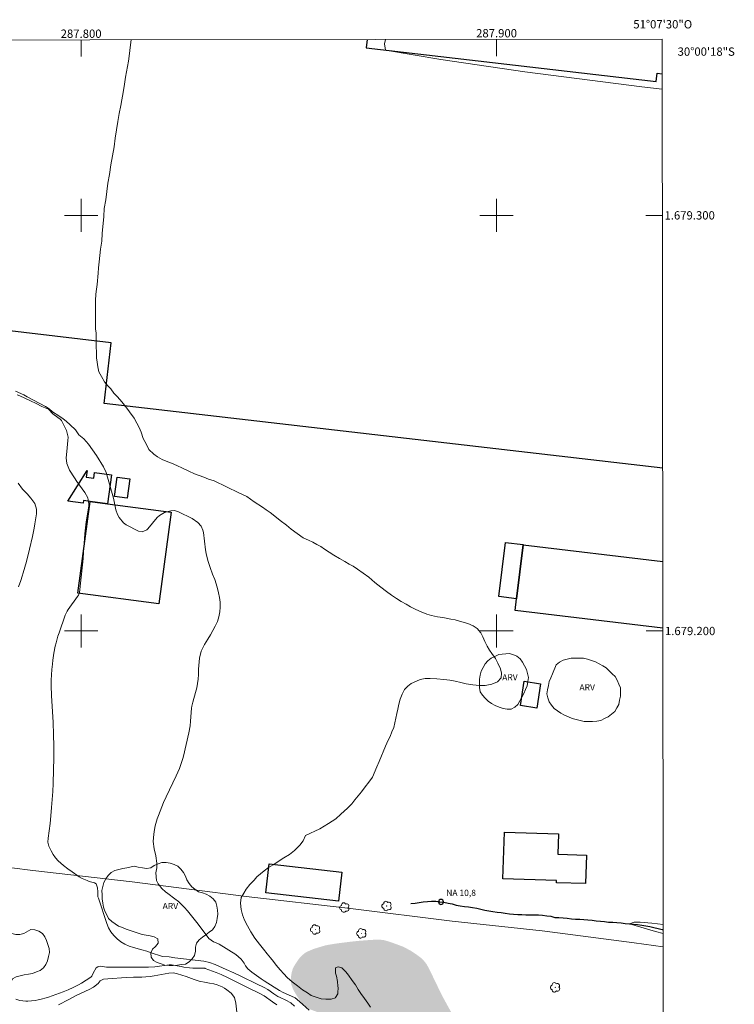
# Model space of a CAD drawing. Units: metres. Extents: x 287441 to 287957, y 1678782 to 1679347.
# Drawn here: x 287785 to 287957, y 1679110 to 1679347 of the extents above; entities that cross this region are included whole.
import ezdxf
from ezdxf.enums import TextEntityAlignment as Align

# ---------------------------------------------------------------- set-up
doc = ezdxf.new("R2010")
doc.units = ezdxf.units.M
doc.header["$MEASUREMENT"] = 0
doc.linetypes.add('DASHED', pattern=[0.75, 0.5, -0.25])
for name, color, linetype, lineweight in [('Alagados_Banhados', 5, 'DASHED', 9), ('Articulacao', 7, 'Continuous', 18), ('Cerca', 8, 'Cerca', 20), ('Edificacoes', 7, 'Continuous', 30), ('Malha_Coordenadas', 7, 'Continuous', 15), ('Pto_Nivel_Agua', 5, 'Continuous', 9), ('Rio_Perene', 5, 'Continuous', 25), ('Topon_Pto_Nivel_Agua', 5, 'Continuous', 9)]:
    doc.layers.add(name, color=color, linetype=linetype, lineweight=lineweight)
for name, color, linetype, lineweight, true_color in [('Arvores_Isoladas', 7, 'Continuous', 18, 0x00ff33), ('Curvas_Intermediarias', 7, 'Continuous', 9, 0x783c14), ('Curvas_Mestras', 7, 'Continuous', 20, 0x783c14), ('Topon_Vegetacao', 7, 'Continuous', 9, 0x00ff33), ('Vegetacao', 7, 'Orla8', 9, 0x00ff33)]:
    doc.layers.add(name, color=color, linetype=linetype, lineweight=lineweight, true_color=true_color)
doc.styles.add('Arial', font='arial.ttf', dxfattribs={"height": 1.5})
doc.styles.get("Standard").update_dxf_attribs({"font": 'arial.ttf'})
doc.linetypes.add('Cerca', pattern='A,10,0,["X",Standard,S=1,R=0,X=0,Y=-0.5],0.1', length=10.1)
doc.linetypes.add('Orla8', pattern='A,6,-0.5,["V",Standard,S=1,R=0,X=-0.5,Y=-1],-0.5,6,-0.5,["V",Standard,S=1,R=0,X=-0.5,Y=-1],-0.5', length=14)

# ---------------------------------------------------------------- blocks, each defined once
blk = doc.blocks.new('CotasNa')
at = {"layer": 'Pto_Nivel_Agua', "lineweight": -3}
blk.add_lwpolyline([(0, 0.6, 1), (0, -0.6, 1)], format="xyb", close=True, dxfattribs=at)
blk = doc.blocks.new('Arvore')
at = {"layer": 'Arvores_Isoladas'}
blk.add_lwpolyline([(-0.72, 0.49, 0.872324), (-0.72, -0.55, 0.862983), (0.28, -0.83, 0.900105), (0.89, 0.03, 0.863155), (0.26, 0.86, 0.882486)], format="xyb", close=True, dxfattribs=at)
blk.add_circle((0, 0), 0.0286, dxfattribs=at)

msp = doc.modelspace()

# ---------------------------------------------------------------- hatches: boundary and pattern name
at = {"layer": 'Alagados_Banhados'}
h = msp.add_hatch(dxfattribs=at)
h.set_pattern_fill('DASH', color=256, scale=10)
h.paths.add_polyline_path([(287862.08, 1679124.89), (287862.75, 1679124.98), (287863.75, 1679125.1), (287864.74, 1679125.23), (287865.73, 1679125.33), (287866.73, 1679125.44), (287867.73, 1679125.52), (287868.72, 1679125.6), (287869.72, 1679125.66), (287870.72, 1679125.72), (287871.72, 1679125.72), (287872.72, 1679125.67), (287873.68, 1679125.4), (287874.63, 1679125.08), (287875.58, 1679124.76), (287876.52, 1679124.41), (287877.45, 1679124.06), (287878.34, 1679123.6), (287879.23, 1679123.14), (287880.06, 1679122.59), (287880.9, 1679122.03), (287881.7, 1679121.43), (287882.43, 1679120.75), (287883.06, 1679119.97), (287883.56, 1679119.11), (287884.01, 1679118.21), (287884.45, 1679117.32), (287884.87, 1679116.41), (287885.32, 1679115.51), (287885.75, 1679114.61), (287886.19, 1679113.71), (287886.64, 1679112.82), (287887.08, 1679111.92), (287887.56, 1679111.04), (287888.04, 1679110.16), (287888.51, 1679109.28), (287889.02, 1679108.42), (287889.53, 1679107.56), (287890.04, 1679106.7), (287890.58, 1679105.86), (287891.11, 1679105.01), (287891.65, 1679104.17), (287892.18, 1679103.32), (287892.75, 1679102.5), (287893.32, 1679101.67), (287894.03, 1679100.97), (287894.85, 1679100.4), (287895.71, 1679099.88), (287896.67, 1679099.62), (287897.66, 1679099.48), (287898.66, 1679099.42), (287899.66, 1679099.46), (287900.65, 1679099.59), (287901.65, 1679099.69), (287902.65, 1679099.73), (287903.64, 1679099.86), (287904.63, 1679099.72), (287905.62, 1679099.55), (287906.61, 1679099.41), (287907.58, 1679099.19), (287908.56, 1679098.97), (287909.5, 1679098.62), (287910.43, 1679098.26), (287911.28, 1679097.73), (287912.13, 1679097.2), (287912.97, 1679096.67), (287913.79, 1679096.09), (287914.6, 1679095.51), (287915.43, 1679094.95), (287916.27, 1679094.39), (287917.11, 1679093.87), (287917.91, 1679093.26), (287918.54, 1679092.48), (287919.04, 1679091.61), (287919.46, 1679090.71), (287919.86, 1679089.79), (287920.19, 1679088.85), (287920.49, 1679087.89), (287920.82, 1679086.95), (287921.22, 1679086.03), (287921.62, 1679085.11), (287922.11, 1679084.24), (287922.63, 1679083.38), (287923.14, 1679082.53), (287923.67, 1679081.68), (287924.19, 1679080.82), (287924.72, 1679079.97), (287925.26, 1679079.13), (287925.81, 1679078.3), (287926.4, 1679077.49), (287926.99, 1679076.68), (287927.6, 1679075.89), (287928.24, 1679075.12), (287928.94, 1679074.41), (287929.76, 1679073.82), (287930.71, 1679073.52), (287931.69, 1679073.33), (287932.69, 1679073.3), (287933.69, 1679073.38), (287934.69, 1679073.46), (287935.69, 1679073.51), (287936.69, 1679073.53), (287937.69, 1679073.55), (287938.68, 1679073.63), (287939.68, 1679073.71), (287940.17, 1679073.75), (287940.2, 1679042.91), (287939.56, 1679042.52), (287938.72, 1679041.98), (287937.89, 1679041.42), (287937.09, 1679040.82), (287936.36, 1679040.14), (287935.7, 1679039.39), (287935.06, 1679038.62), (287934.47, 1679037.81), (287933.91, 1679036.98), (287933.31, 1679036.18), (287932.6, 1679035.47), (287931.87, 1679034.79), (287931.18, 1679034.06), (287930.66, 1679033.21), (287930.14, 1679032.36), (287929.53, 1679031.56), (287928.93, 1679030.76), (287928.03, 1679030.32), (287927.12, 1679029.91), (287926.22, 1679029.47), (287925.33, 1679029.02), (287924.43, 1679028.58), (287923.54, 1679028.13), (287922.64, 1679027.69), (287921.74, 1679027.25), (287920.85, 1679026.8), (287919.99, 1679026.28), (287919.14, 1679025.75), (287918.29, 1679025.22), (287917.51, 1679024.59), (287916.76, 1679023.94), (287916.16, 1679023.14), (287915.71, 1679022.24), (287915.32, 1679021.32), (287914.88, 1679020.42), (287914.47, 1679019.51), (287914.09, 1679018.59), (287913.8, 1679017.63), (287913.66, 1679016.64), (287913.69, 1679015.64), (287913.85, 1679014.65), (287914.14, 1679013.69), (287914.52, 1679012.77), (287914.95, 1679011.87), (287915.45, 1679011), (287915.97, 1679010.14), (287916.49, 1679009.29), (287917.02, 1679008.44), (287917.52, 1679007.57), (287917.94, 1679006.67), (287918.36, 1679005.76), (287918.62, 1679004.79), (287918.88, 1679003.83), (287919.14, 1679002.86), (287919.17, 1679001.86), (287919.2, 1679000.86), (287918.88, 1678999.91), (287918.57, 1678998.96), (287918.09, 1678998.08), (287917.54, 1678997.25), (287916.94, 1678996.45), (287916.3, 1678995.68), (287915.61, 1678994.95), (287914.89, 1678994.26), (287914.17, 1678993.57), (287913.45, 1678992.87), (287912.74, 1678992.17), (287912.09, 1678991.41), (287911.48, 1678990.61), (287910.88, 1678989.82), (287910.36, 1678988.96), (287909.85, 1678988.1), (287909.44, 1678987.19), (287909.03, 1678986.27), (287908.62, 1678985.36), (287908.52, 1678984.36), (287908.36, 1678983.38), (287908.16, 1678982.4), (287908.01, 1678981.41), (287907.87, 1678980.42), (287907.78, 1678979.42), (287907.71, 1678978.42), (287907.7, 1678977.42), (287907.74, 1678976.42), (287907.83, 1678975.43), (287908.03, 1678974.44), (287908.3, 1678973.48), (287908.56, 1678972.52), (287908.9, 1678971.58), (287909.24, 1678970.63), (287909.63, 1678969.71), (287910.03, 1678968.8), (287910.42, 1678967.88), (287910.82, 1678966.96), (287911.21, 1678966.04), (287911.48, 1678965.07), (287911.75, 1678964.11), (287912.02, 1678963.15), (287912.29, 1678962.18), (287912.56, 1678961.22), (287912.83, 1678960.26), (287913.1, 1678959.29), (287913.27, 1678958.31), (287913.44, 1678957.32), (287913.61, 1678956.34), (287913.79, 1678955.35), (287913.96, 1678954.37), (287914.13, 1678953.38), (287914.29, 1678952.39), (287914.46, 1678951.41), (287914.62, 1678950.42), (287914.79, 1678949.43), (287914.95, 1678948.45), (287915.12, 1678947.46), (287915.04, 1678946.46), (287914.96, 1678945.47), (287914.88, 1678944.47), (287914.8, 1678943.47), (287914.74, 1678942.47), (287914.84, 1678941.48), (287914.86, 1678940.48), (287914.82, 1678939.48), (287914.79, 1678938.48), (287914.79, 1678937.48), (287914.8, 1678936.48), (287914.85, 1678935.48), (287914.91, 1678934.48), (287915, 1678933.48), (287915.1, 1678932.49), (287915.19, 1678931.49), (287915.28, 1678930.49), (287915.37, 1678929.5), (287915.46, 1678928.5), (287915.35, 1678927.51), (287915.25, 1678926.51), (287915.15, 1678925.52), (287915.05, 1678924.52), (287914.88, 1678923.53), (287914.71, 1678922.55), (287914.55, 1678921.56), (287914.38, 1678920.58), (287914.16, 1678919.6), (287913.94, 1678918.62), (287913.72, 1678917.65), (287913.56, 1678916.66), (287913.41, 1678915.67), (287913.21, 1678914.69), (287912.83, 1678913.76), (287912.48, 1678912.83), (287912.16, 1678911.88), (287911.85, 1678910.93), (287911.58, 1678909.97), (287911.31, 1678909), (287911.03, 1678908.04), (287910.77, 1678907.07), (287910.52, 1678906.11), (287910.29, 1678905.13), (287910.08, 1678904.15), (287909.9, 1678903.17), (287909.7, 1678902.19), (287909.46, 1678901.22), (287909.22, 1678900.25), (287908.84, 1678899.32), (287908.46, 1678898.4), (287908.01, 1678897.5), (287907.55, 1678896.61), (287907.1, 1678895.72), (287906.59, 1678894.86), (287906.09, 1678894), (287905.58, 1678893.13), (287905.11, 1678892.25), (287904.65, 1678891.36), (287904.18, 1678890.48), (287903.71, 1678889.59), (287903.42, 1678888.64), (287903.12, 1678887.68), (287902.83, 1678886.73), (287902.53, 1678885.77), (287902.24, 1678884.81), (287902.01, 1678883.84), (287901.77, 1678882.87), (287901.54, 1678881.89), (287901.31, 1678880.92), (287901.08, 1678879.95), (287900.88, 1678878.97), (287900.68, 1678877.99), (287900.48, 1678877.01), (287900.25, 1678876.03), (287900.02, 1678875.06), (287899.78, 1678874.09), (287899.55, 1678873.12), (287899.38, 1678872.13), (287899.22, 1678871.14), (287899.05, 1678870.16), (287898.88, 1678869.17), (287898.66, 1678868.2), (287898.43, 1678867.22), (287898.2, 1678866.25), (287897.98, 1678865.27), (287897.75, 1678864.3), (287897.4, 1678863.36), (287897.05, 1678862.42), (287896.7, 1678861.49), (287896.35, 1678860.55), (287896, 1678859.61), (287895.65, 1678858.68), (287895.27, 1678857.75), (287894.89, 1678856.82), (287894.52, 1678855.9), (287894.14, 1678854.97), (287893.76, 1678854.04), (287893.39, 1678853.12), (287893.01, 1678852.19), (287892.63, 1678851.26), (287892.31, 1678850.31), (287891.99, 1678849.37), (287891.67, 1678848.42), (287891.35, 1678847.47), (287891.03, 1678846.52), (287890.72, 1678845.57), (287890.4, 1678844.63), (287890.08, 1678843.68), (287889.85, 1678842.7), (287889.63, 1678841.73), (287889.4, 1678840.75), (287889.18, 1678839.78), (287888.95, 1678838.8), (287888.73, 1678837.83), (287888.5, 1678836.86), (287888.28, 1678835.88), (287888.05, 1678834.91), (287887.82, 1678833.93), (287887.59, 1678832.96), (287887.36, 1678831.99), (287887.13, 1678831.01), (287886.83, 1678830.06), (287886.46, 1678829.13), (287886.08, 1678828.2), (287885.65, 1678827.3), (287885.21, 1678826.4), (287884.73, 1678825.52), (287884.19, 1678824.68), (287883.61, 1678823.87), (287882.97, 1678823.1), (287882.32, 1678822.34), (287881.7, 1678821.55), (287881.09, 1678820.76), (287880.57, 1678819.9), (287880.06, 1678819.04), (287879.66, 1678818.13), (287879.25, 1678817.21), (287878.84, 1678816.3), (287878.6, 1678815.33), (287878.35, 1678814.36), (287878.11, 1678813.39), (287877.86, 1678812.42), (287877.72, 1678811.43), (287877.59, 1678810.44), (287877.45, 1678809.45), (287877.31, 1678808.46), (287877.17, 1678807.47), (287877.08, 1678806.47), (287876.99, 1678805.47), (287876.89, 1678804.48), (287876.8, 1678803.48), (287876.71, 1678802.49), (287876.61, 1678801.49), (287876.52, 1678800.49), (287876.35, 1678799.51), (287876.19, 1678798.52), (287876.02, 1678797.53), (287875.86, 1678796.55), (287875.69, 1678795.56), (287875.52, 1678794.57), (287875.36, 1678793.59), (287875.19, 1678792.6), (287874.94, 1678791.63), (287874.7, 1678790.66), (287874.45, 1678789.69), (287874.2, 1678788.73), (287874.02, 1678788.03), (287825.28, 1678787.98), (287825.25, 1678788.69), (287825.23, 1678789.69), (287825.24, 1678790.69), (287825.3, 1678791.69), (287825.4, 1678792.69), (287825.71, 1678793.64), (287826.26, 1678794.47), (287826.92, 1678795.23), (287827.63, 1678795.92), (287828.32, 1678796.65), (287828.95, 1678797.43), (287829.62, 1678798.17), (287830.43, 1678798.76), (287831.19, 1678799.41), (287831.9, 1678800.12), (287832.6, 1678800.83), (287833.27, 1678801.57), (287833.89, 1678802.36), (287834.47, 1678803.18), (287834.99, 1678804.03), (287835.47, 1678804.91), (287835.91, 1678805.81), (287836.31, 1678806.72), (287836.67, 1678807.66), (287837.01, 1678808.6), (287837.33, 1678809.54), (287837.69, 1678810.48), (287838.07, 1678811.4), (287838.45, 1678812.33), (287838.9, 1678813.22), (287839.4, 1678814.09), (287839.97, 1678814.91), (287840.56, 1678815.72), (287841.15, 1678816.52), (287841.84, 1678817.25), (287842.55, 1678817.96), (287843.3, 1678818.62), (287844.08, 1678819.25), (287844.84, 1678819.89), (287845.55, 1678820.59), (287846.16, 1678821.39), (287846.61, 1678822.29), (287846.99, 1678823.21), (287847.42, 1678824.11), (287847.88, 1678825), (287848.37, 1678825.88), (287848.89, 1678826.73), (287849.41, 1678827.58), (287849.94, 1678828.43), (287850.46, 1678829.29), (287850.99, 1678830.13), (287851.52, 1678830.98), (287852.02, 1678831.85), (287852.62, 1678832.65), (287853.18, 1678833.48), (287853.86, 1678834.21), (287854.57, 1678834.92), (287855.27, 1678835.64), (287855.94, 1678836.37), (287856.59, 1678837.13), (287857.22, 1678837.91), (287857.82, 1678838.71), (287858.44, 1678839.5), (287859.09, 1678840.26), (287859.74, 1678841.02), (287860.47, 1678841.71), (287861.2, 1678842.39), (287861.91, 1678843.09), (287862.61, 1678843.8), (287863.32, 1678844.51), (287864.03, 1678845.22), (287864.73, 1678845.93), (287865.4, 1678846.67), (287866.07, 1678847.41), (287866.74, 1678848.16), (287867.22, 1678849.04), (287867.63, 1678849.95), (287868, 1678850.88), (287868.38, 1678851.8), (287868.76, 1678852.73), (287869.14, 1678853.66), (287869.5, 1678854.59), (287869.86, 1678855.52), (287870.23, 1678856.45), (287870.66, 1678857.35), (287871.09, 1678858.26), (287871.52, 1678859.16), (287871.96, 1678860.06), (287872.4, 1678860.96), (287872.87, 1678861.84), (287873.16, 1678862.8), (287873.45, 1678863.76), (287873.73, 1678864.71), (287873.93, 1678865.69), (287874.13, 1678866.67), (287874.33, 1678867.66), (287874.45, 1678868.65), (287874.57, 1678869.64), (287874.69, 1678870.63), (287874.74, 1678871.63), (287874.79, 1678872.63), (287874.84, 1678873.63), (287874.79, 1678874.63), (287874.74, 1678875.63), (287874.69, 1678876.63), (287874.43, 1678877.6), (287874.17, 1678878.56), (287873.92, 1678879.53), (287873.66, 1678880.5), (287873.08, 1678881.31), (287872.49, 1678882.12), (287871.9, 1678882.93), (287871.51, 1678883.85), (287871.13, 1678884.77), (287870.93, 1678885.75), (287870.74, 1678886.73), (287870.73, 1678887.73), (287870.71, 1678888.74), (287870.69, 1678889.74), (287870.77, 1678890.73), (287870.85, 1678891.73), (287870.92, 1678892.73), (287871, 1678893.73), (287871.08, 1678894.72), (287871.1, 1678895.72), (287871.12, 1678896.72), (287871.15, 1678897.72), (287871.17, 1678898.72), (287871.19, 1678899.72), (287871.22, 1678900.72), (287871.07, 1678901.71), (287870.93, 1678902.7), (287870.78, 1678903.69), (287870.64, 1678904.68), (287870.49, 1678905.67), (287870.35, 1678906.66), (287870.2, 1678907.65), (287870.06, 1678908.64), (287869.91, 1678909.63), (287869.77, 1678910.62), (287869.37, 1678911.54), (287869.06, 1678912.49), (287868.73, 1678913.43), (287868.32, 1678914.35), (287867.9, 1678915.26), (287867.51, 1678916.18), (287867.11, 1678917.1), (287866.72, 1678918.02), (287866.41, 1678918.97), (287866.1, 1678919.92), (287865.79, 1678920.87), (287865.54, 1678921.84), (287865.29, 1678922.81), (287865.05, 1678923.78), (287865.03, 1678924.78), (287865.01, 1678925.78), (287865.05, 1678926.46), (287865.07, 1678926.77), (287865.14, 1678927.77), (287865.21, 1678928.77), (287865.35, 1678929.76), (287865.48, 1678930.75), (287865.62, 1678931.74), (287865.89, 1678932.71), (287866.17, 1678933.67), (287866.6, 1678934.57), (287867.11, 1678935.43), (287867.68, 1678936.25), (287868.3, 1678937.04), (287868.92, 1678937.82), (287869.59, 1678938.56), (287870.26, 1678939.31), (287870.87, 1678940.1), (287871.38, 1678940.96), (287871.75, 1678941.89), (287872.11, 1678942.83), (287872.48, 1678943.76), (287872.64, 1678944.74), (287872.8, 1678945.73), (287872.96, 1678946.72), (287873.12, 1678947.71), (287873.06, 1678948.7), (287873, 1678949.7), (287872.94, 1678950.7), (287872.87, 1678951.7), (287872.73, 1678952.69), (287872.59, 1678953.68), (287872.44, 1678954.67), (287872.3, 1678955.66), (287872.23, 1678956.66), (287872.15, 1678957.66), (287872.08, 1678958.65), (287872.01, 1678959.65), (287871.94, 1678960.65), (287871.87, 1678961.65), (287871.84, 1678962.65), (287871.81, 1678963.65), (287871.82, 1678964.65), (287871.79, 1678965.65), (287871.85, 1678966.65), (287871.93, 1678967.64), (287872.08, 1678968.63), (287872.23, 1678969.62), (287872.5, 1678970.59), (287872.78, 1678971.54), (287873.05, 1678972.51), (287873.32, 1678973.47), (287873.59, 1678974.43), (287873.76, 1678975.42), (287873.94, 1678976.41), (287874.11, 1678977.39), (287874.12, 1678978.39), (287874.13, 1678979.39), (287874.14, 1678980.39), (287874.15, 1678981.39), (287874.05, 1678982.39), (287873.95, 1678983.38), (287873.85, 1678984.38), (287873.81, 1678985.38), (287873.76, 1678986.38), (287873.75, 1678987.38), (287873.73, 1678988.38), (287873.71, 1678989.38), (287873.69, 1678990.38), (287873.67, 1678991.38), (287873.7, 1678992.38), (287873.72, 1678993.38), (287873.75, 1678994.38), (287873.77, 1678995.38), (287873.85, 1678996.38), (287873.93, 1678997.37), (287874.02, 1678998.37), (287874.1, 1678999.37), (287874.17, 1679000.36), (287874.25, 1679001.36), (287874.34, 1679002.36), (287874.42, 1679003.36), (287874.5, 1679004.35), (287874.59, 1679005.35), (287874.63, 1679006.35), (287874.67, 1679007.35), (287874.71, 1679008.35), (287874.75, 1679009.35), (287874.56, 1679010.33), (287874.38, 1679011.31), (287874.19, 1679012.3), (287874.12, 1679013.29), (287874.09, 1679014.29), (287874.06, 1679015.29), (287874.03, 1679016.29), (287873.96, 1679017.29), (287873.88, 1679018.29), (287873.79, 1679019.29), (287873.72, 1679020.28), (287873.65, 1679021.28), (287873.59, 1679022.28), (287873.53, 1679023.28), (287873.49, 1679024.28), (287873.45, 1679025.28), (287873.38, 1679026.28), (287873.31, 1679027.27), (287873.24, 1679028.27), (287873.15, 1679029.27), (287873.07, 1679030.26), (287872.99, 1679031.26), (287872.92, 1679032.26), (287872.71, 1679033.24), (287872.5, 1679034.22), (287872.14, 1679035.15), (287871.78, 1679036.08), (287871.39, 1679037.01), (287871.01, 1679037.93), (287870.62, 1679038.85), (287870.36, 1679039.82), (287870.05, 1679040.77), (287869.8, 1679041.74), (287869.57, 1679042.71), (287869.3, 1679043.68), (287869.07, 1679044.65), (287868.84, 1679045.62), (287868.7, 1679046.61), (287868.55, 1679047.6), (287868.43, 1679048.59), (287868.3, 1679049.59), (287868.08, 1679050.56), (287867.87, 1679051.54), (287867.66, 1679052.52), (287867.45, 1679053.5), (287867.06, 1679054.42), (287866.68, 1679055.34), (287866.29, 1679056.27), (287865.77, 1679057.12), (287865.24, 1679057.97), (287864.72, 1679058.82), (287864.16, 1679059.65), (287863.6, 1679060.48), (287863.04, 1679061.31), (287862.54, 1679062.18), (287862.05, 1679063.05), (287861.55, 1679063.92), (287861.06, 1679064.79), (287860.65, 1679065.7), (287860.25, 1679066.62), (287859.85, 1679067.53), (287859.45, 1679068.45), (287859.05, 1679069.37), (287858.75, 1679070.32), (287858.46, 1679071.28), (287858.17, 1679072.24), (287857.91, 1679073.2), (287857.64, 1679074.17), (287857.37, 1679075.13), (287857.11, 1679076.1), (287856.85, 1679077.06), (287856.7, 1679078.05), (287856.59, 1679079.04), (287856.53, 1679080.04), (287856.51, 1679081.04), (287856.54, 1679082.04), (287856.62, 1679083.04), (287856.74, 1679084.03), (287856.86, 1679085.03), (287856.95, 1679086.02), (287857.03, 1679087.02), (287856.96, 1679088.02), (287857.3, 1679088.96), (287857.6, 1679089.91), (287857.93, 1679090.86), (287858.35, 1679091.77), (287858.72, 1679092.69), (287859.05, 1679093.64), (287859.38, 1679094.58), (287859.59, 1679095.56), (287859.8, 1679096.54), (287860.01, 1679097.52), (287860.07, 1679098.52), (287860.14, 1679099.52), (287860.17, 1679100.51), (287860.21, 1679101.51), (287860.11, 1679102.51), (287860.01, 1679103.51), (287859.65, 1679104.44), (287859.29, 1679105.37), (287859.25, 1679105.47), (287858.09, 1679107.42), (287857.31, 1679108.04), (287856.42, 1679108.5), (287855.47, 1679108.82), (287854.59, 1679109.29), (287853.77, 1679109.87), (287853.08, 1679110.59), (287852.48, 1679111.39), (287851.93, 1679112.23), (287851.41, 1679113.08), (287850.95, 1679113.97), (287850.61, 1679114.91), (287850.45, 1679115.9), (287850.52, 1679116.9), (287850.7, 1679117.88), (287850.98, 1679118.84), (287851.48, 1679119.71), (287852.02, 1679120.55), (287852.61, 1679121.36), (287853.31, 1679122.07), (287854.09, 1679122.69), (287855.01, 1679123.09), (287855.93, 1679123.49), (287856.88, 1679123.78), (287857.84, 1679124.07), (287858.8, 1679124.36), (287859.79, 1679124.54), (287860.77, 1679124.71), (287861.76, 1679124.84), (287861.81, 1679124.85)])

# ---------------------------------------------------------------- linework, layer by layer
at = {"layer": 'Articulacao', "flags": 128}
msp.add_lwpolyline([(287457.47, 1679341.83), (287939.88, 1679342.36), (287940.48, 1678788.1), (287458.1, 1678787.57), (287457.47, 1679341.83)], close=True, dxfattribs=at)
at = {"layer": 'Cerca', "flags": 128}
msp.add_lwpolyline([(287767.88, 1679144.97), (287768.07, 1679144.95), (287788.37, 1679142.37), (287812.27, 1679139.61), (287839.73, 1679136.1), (287864.84, 1679133.25), (287889.3, 1679130.18), (287910.99, 1679127.84), (287933.13, 1679124.94), (287940.11, 1679124.02)], dxfattribs=at)
at = {"layer": 'Curvas_Intermediarias', "flags": 128}
for points, elevation in [([(287869.68, 1679109.52), (287869.05, 1679110.42), (287868.23, 1679111.58), (287867.35, 1679112.8), (287866.72, 1679113.77), (287866.03, 1679114.86), (287865.28, 1679115.89), (287864.33, 1679117.18), (287863.7, 1679118.01), (287862.76, 1679118.98), (287861.88, 1679119.23), (287861.25, 1679118.98), (287861.19, 1679118.78), (287861.25, 1679117.69), (287861.44, 1679116.98), (287861.7, 1679115.63), (287861.82, 1679114.53), (287861.89, 1679114.15), (287861.83, 1679113.05), (287861.76, 1679112.67), (287861.2, 1679111.83), (287861.2, 1679111.76), (287860.2, 1679111.38), (287860.01, 1679111.38), (287858.94, 1679111.38), (287858.88, 1679111.38), (287857.75, 1679111.5), (287855.36, 1679112.34), (287854.48, 1679112.98), (287853.29, 1679113.69), (287852.09, 1679114.65), (287850.77, 1679115.61), (287849.58, 1679116.64), (287848.76, 1679117.48), (287847.88, 1679118.51), (287846.94, 1679119.6), (287846.31, 1679120.5), (287845.55, 1679121.34), (287844.8, 1679122.3), (287843.92, 1679123.46), (287842.91, 1679124.68), (287841.84, 1679126.1), (287840.84, 1679127.58), (287840.02, 1679129.05), (287839.32, 1679130.41), (287838.82, 1679131.69), (287838.5, 1679132.98), (287838.38, 1679134.52), (287838.56, 1679135.88), (287839.19, 1679136.91), (287839.75, 1679137.87), (287840.63, 1679138.97), (287841.63, 1679140.07), (287842.32, 1679140.84), (287844.02, 1679142.26), (287845.08, 1679143.1), (287846.21, 1679143.74), (287848.79, 1679145.42), (287850.17, 1679146.26), (287851.36, 1679147.16), (287852.67, 1679148.45), (287853.43, 1679149.48), (287853.99, 1679150.77), (287857.44, 1679152.38), (287859.57, 1679153.67), (287861.27, 1679154.83), (287862.52, 1679155.93), (287864.15, 1679157.35), (287865.15, 1679158.44), (287865.91, 1679159.35), (287866.66, 1679160.31), (287867.47, 1679161.34), (287868.35, 1679162.5), (287869.29, 1679163.6), (287870.11, 1679164.82), (287871.17, 1679167.34), (287871.73, 1679168.64), (287872.3, 1679169.94), (287872.74, 1679170.91), (287873.3, 1679172.28), (287873.92, 1679173.71), (287874.36, 1679174.62), (287874.8, 1679175.72), (287875.24, 1679176.76), (287875.49, 1679177.93), (287875.74, 1679179.03), (287875.99, 1679180.13), (287876.24, 1679181.23), (287876.49, 1679182.39), (287876.8, 1679183.56), (287877.24, 1679184.79), (287877.8, 1679185.96), (287878.62, 1679186.69), (287879.43, 1679187.35), (287880.69, 1679187.96), (287881.63, 1679188.36), (287882.82, 1679188.58), (287884.02, 1679188.54), (287885.65, 1679188.45), (287887.28, 1679188.29), (287888.73, 1679188.13), (287890.05, 1679187.9), (287891.36, 1679187.61), (287892.68, 1679187.32), (287894.25, 1679187.03), (287895.89, 1679186.87), (287897.27, 1679186.9), (287898.84, 1679187.19), (287900.22, 1679187.8), (287901.1, 1679188.72), (287901.16, 1679189.82), (287900.97, 1679190.91), (287900.34, 1679192.25), (287899.77, 1679193.39), (287898.89, 1679194.6), (287898.33, 1679195.42), (287897.76, 1679196.31), (287897.19, 1679197.46), (287896.69, 1679198.61), (287896.18, 1679199.56), (287895.3, 1679200.64), (287894.36, 1679201.26), (287893.1, 1679201.81), (287891.66, 1679202.23), (287890.02, 1679202.71), (287888.96, 1679202.88), (287887.07, 1679203.23), (287885.75, 1679203.39), (287884.31, 1679203.75), (287883.24, 1679204.05), (287881.86, 1679204.6), (287880.54, 1679205.15), (287879.28, 1679205.83), (287878.21, 1679206.45), (287877.02, 1679207.07), (287875.89, 1679207.82), (287874.69, 1679208.63), (287873.5, 1679209.5), (287872.18, 1679210.57), (287870.73, 1679211.7), (287869.28, 1679212.95), (287867.9, 1679213.95), (287866.52, 1679214.89), (287865.51, 1679215.58), (287864.51, 1679216.07), (287863.44, 1679216.69), (287862.18, 1679217.44), (287860.86, 1679218.24), (287859.73, 1679218.99), (287858.6, 1679219.68), (287857.72, 1679220.3), (287856.77, 1679220.8), (287855.77, 1679221.35), (287854.7, 1679221.85), (287853.44, 1679222.4), (287850.55, 1679224.52), (287849.42, 1679225.43), (287847.91, 1679226.58), (287846.65, 1679227.61), (287845.52, 1679228.52), (287844.51, 1679229.16), (287843.63, 1679229.8), (287841.62, 1679231.09), (287840.74, 1679231.73), (287839.86, 1679232.38), (287837.97, 1679233.28), (287832.06, 1679236.11), (287830.67, 1679236.5), (287829.54, 1679237.01), (287827.28, 1679237.78), (287825.9, 1679238.43), (287824.39, 1679239.2), (287823, 1679239.84), (287821.74, 1679240.36), (287820.49, 1679240.87), (287819.48, 1679241.26), (287818.35, 1679241.9), (287817.47, 1679242.54), (287816.33, 1679243.7), (287815.7, 1679244.86), (287814.95, 1679246.28), (287814.44, 1679247.82), (287813.94, 1679248.98), (287813.43, 1679250.01), (287812.8, 1679251.17), (287811.67, 1679252.72), (287811.04, 1679253.62), (287809.78, 1679255.17), (287808.77, 1679256.33), (287807.89, 1679257.23), (287807.14, 1679258.26), (287806.38, 1679259.03), (287805.63, 1679259.93), (287804.87, 1679261.22), (287804.24, 1679262.38), (287803.99, 1679263.54), (287803.86, 1679264.7), (287803.73, 1679265.73), (287803.73, 1679267.15), (287803.6, 1679268.31), (287803.6, 1679269.34), (287803.6, 1679270.37), (287803.6, 1679271.66), (287803.47, 1679272.69), (287803.47, 1679273.72), (287803.47, 1679274.88), (287803.47, 1679275.91), (287803.46, 1679277.2), (287803.46, 1679278.36), (287803.46, 1679279.52), (287803.58, 1679281.06), (287803.71, 1679282.22), (287803.83, 1679283.38), (287804.08, 1679286.09), (287804.2, 1679287.38), (287804.33, 1679288.8), (287804.7, 1679291.89), (287804.95, 1679293.82), (287805.07, 1679295.63), (287805.44, 1679299.75), (287805.57, 1679301.68), (287805.94, 1679303.75), (287806.44, 1679307.74), (287806.81, 1679309.8), (287807.18, 1679312.12), (287807.93, 1679316.5), (287808.18, 1679318.57), (287808.8, 1679322.56), (287809.18, 1679324.49), (287809.55, 1679326.43), (287810.17, 1679330.04), (287810.42, 1679331.58), (287810.67, 1679333.26), (287811.17, 1679335.84), (287811.42, 1679337.12), (287811.54, 1679338.28), (287811.92, 1679340.99), (287812.01, 1679342.22)], 12), ([(287939.89, 1679330.35), (287934.96, 1679330.93), (287906.77, 1679334.56), (287886.61, 1679337.49), (287873.3, 1679339.72), (287872.99, 1679341.27), (287873.24, 1679342.29)], 11), ([(287784.21, 1679257.69), (287786.19, 1679256.78), (287787.04, 1679256.36), (287791.43, 1679254.05), (287792.28, 1679253.43), (287793.08, 1679252.76), (287794.61, 1679251.77), (287795.71, 1679251.02), (287796.41, 1679250.46), (287797.39, 1679249.63), (287798.61, 1679248.36), (287799.25, 1679247.41), (287799.46, 1679247.19), (287800.66, 1679246.21), (287801.78, 1679244.96), (287803.72, 1679242.2), (287805.38, 1679239.52), (287806, 1679238.15), (287807.81, 1679231.96), (287808.36, 1679229.18), (287808.76, 1679228.04), (287809.13, 1679227.29), (287810.19, 1679226.06), (287810.88, 1679225.58), (287813.81, 1679224.01), (287814.7, 1679223.83), (287815.84, 1679224.33), (287816.06, 1679224.55), (287818.33, 1679227.28), (287818.84, 1679227.78), (287820.03, 1679228.51), (287821.57, 1679228.94), (287822.44, 1679228.98), (287823.41, 1679228.71), (287826.71, 1679227.08), (287828.11, 1679226.11), (287828.86, 1679225.25), (287829.31, 1679224.25), (287829.44, 1679223.7), (287829.95, 1679219.49), (287830.08, 1679218.63), (287830.48, 1679216.94), (287831.03, 1679215.29), (287831.65, 1679213.66), (287832.16, 1679212.38), (287832.53, 1679211.33), (287832.86, 1679210.26), (287833.1, 1679209.17), (287833.29, 1679208.07), (287833.43, 1679206.94), (287833.49, 1679205.75), (287833.42, 1679204.57), (287833.17, 1679203.43), (287832.79, 1679202.3), (287832.29, 1679201.19), (287831.74, 1679200.11), (287831.15, 1679199.06), (287830.52, 1679198.02), (287829.68, 1679196.72), (287828.91, 1679195.17), (287828.49, 1679193.48), (287828.4, 1679192.6), (287828.27, 1679190.84), (287828.23, 1679189.53), (287828.17, 1679188.44), (287828.05, 1679187.36), (287827.83, 1679186.29), (287827.56, 1679185.24), (287826.86, 1679182.9), (287826.64, 1679181.93), (287826.59, 1679181.43), (287826.33, 1679178.3), (287826.21, 1679177.18), (287825.93, 1679175.52), (287824.66, 1679169.91), (287824.51, 1679169.3), (287824.12, 1679168.09), (287823.65, 1679166.91), (287822.86, 1679165.17), (287820.44, 1679160.07), (287819.83, 1679158.7), (287818.63, 1679155.64), (287818.33, 1679154.8), (287817.86, 1679153.09), (287817.68, 1679152.22), (287817.48, 1679151.09), (287817.36, 1679149.34), (287817.6, 1679147.61), (287817.99, 1679145.87), (287818.23, 1679144.15), (287818.21, 1679143.03), (287818.02, 1679141.79), (287818.17, 1679140), (287818.53, 1679139.19), (287819.43, 1679138.07), (287820.35, 1679137.21), (287820.84, 1679136.81), (287822.59, 1679135.54), (287823.4, 1679134.89), (287824.18, 1679134.21), (287824.9, 1679133.48), (287825.59, 1679132.7), (287826.89, 1679131.08), (287828.16, 1679129.43), (287830.78, 1679125.99), (287831.84, 1679125.19), (287832.92, 1679124.82), (287833.26, 1679124.65), (287837.26, 1679122.19), (287838.53, 1679121.05), (287839.22, 1679120.05), (287839.6, 1679119.44), (287840.14, 1679118.72), (287841.07, 1679117.89), (287843.37, 1679116.29), (287844.02, 1679115.86), (287846.48, 1679114.34), (287847.73, 1679113.53), (287848.65, 1679113), (287850.61, 1679112.17), (287851.51, 1679111.71), (287852.6, 1679110.89), (287854.88, 1679108.81)], 13), ([(287851.4, 1679109.7), (287850.48, 1679110.53), (287849.25, 1679111.19), (287847.89, 1679111.8), (287847.38, 1679112.07), (287846.42, 1679112.7), (287844.98, 1679113.75), (287844.04, 1679114.25), (287842.2, 1679115.09), (287838.59, 1679116.85), (287836.75, 1679117.72), (287834.9, 1679118.56), (287832.26, 1679119.72), (287830.94, 1679120.24), (287829.53, 1679120.53), (287822.55, 1679121.39), (287821.22, 1679121.57), (287819.62, 1679121.68), (287818.84, 1679121.89), (287817.36, 1679122.43), (287815.8, 1679122.96), (287814.61, 1679123.29), (287812.62, 1679123.81), (287811.54, 1679124.17), (287810.51, 1679124.62), (287809.55, 1679125.22), (287808.64, 1679125.9), (287807.85, 1679126.72), (287807.16, 1679127.6), (287806.62, 1679128.58), (287806.17, 1679129.62), (287804.15, 1679135.7), (287804.06, 1679136.06), (287804, 1679136.42), (287804.02, 1679137.22), (287803.97, 1679138.23), (287803.6, 1679139.16), (287803.22, 1679139.37), (287801.97, 1679139.72), (287801.43, 1679139.93), (287800.24, 1679140.48), (287799.53, 1679140.87), (287797.82, 1679142.04), (287796.79, 1679142.76), (287795.79, 1679143.54), (287794.44, 1679144.71), (287793.8, 1679145.43), (287793.27, 1679146.22), (287792.8, 1679147.07), (287792.26, 1679148.25), (287792.01, 1679149.18), (287792.03, 1679150.15), (287792.53, 1679153.7), (287792.63, 1679154.58), (287792.9, 1679157.53), (287793.05, 1679159.45), (287793.18, 1679161.37), (287793.28, 1679163.29), (287793.38, 1679166.56), (287793.43, 1679169.41), (287793.43, 1679170.84), (287793.42, 1679172.26), (287793.36, 1679175.11), (287793.24, 1679177.96), (287792.97, 1679183.17), (287792.88, 1679184.37), (287792.83, 1679186.92), (287792.83, 1679188.19), (287792.87, 1679189.46), (287792.97, 1679190.73), (287793.1, 1679191.99), (287793.22, 1679193), (287793.46, 1679194.66), (287793.78, 1679196.31), (287793.97, 1679197.13), (287794.42, 1679198.74), (287794.68, 1679199.54), (287796.17, 1679203.78), (287796.62, 1679204.76), (287796.89, 1679205.2), (287799.14, 1679208.31), (287799.35, 1679208.64), (287799.51, 1679208.99), (287799.57, 1679209.25), (287800.31, 1679215.94), (287800.46, 1679217.42), (287800.6, 1679218.9), (287800.89, 1679223.38), (287801.02, 1679224.82), (287801.21, 1679226.27), (287801.44, 1679227.7), (287801.84, 1679230.02), (287801.88, 1679230.3), (287801.89, 1679230.57), (287801.58, 1679232.01), (287800.91, 1679233.31), (287799.6, 1679235.12), (287799, 1679235.97), (287798.43, 1679236.83), (287797.23, 1679238.68), (287796.55, 1679240.31), (287796.41, 1679241.63), (287796.55, 1679243.19), (287796.83, 1679245.83), (287796.86, 1679246.61), (287796.49, 1679248.26), (287795.33, 1679250.51), (287795.24, 1679250.66), (287795.06, 1679250.85), (287794.93, 1679250.96), (287793.54, 1679251.99), (287793.22, 1679252.24), (287792.12, 1679253.39), (287790.55, 1679254), (287789.15, 1679254.73), (287787.82, 1679255.38), (287785.25, 1679256.58), (287784.6, 1679256.84)], 14), ([(287940.11, 1679129.41), (287937.35, 1679129.69), (287934.59, 1679129.91), (287933.09, 1679129.94), (287931.96, 1679129.56), (287938.23, 1679127.69), (287940.11, 1679127.24)], 11), ([(287837.52, 1679107.53), (287837.2, 1679110.48), (287836.9, 1679111.81), (287836.14, 1679112.87), (287835.07, 1679113.68), (287834.52, 1679114.05), (287833.94, 1679114.37), (287832.72, 1679114.86), (287831.96, 1679115.07), (287830.89, 1679115.3), (287830.12, 1679115.43), (287828.44, 1679115.78), (287827.21, 1679116.16), (287825.31, 1679116.86), (287824.26, 1679117.22), (287823.18, 1679117.51), (287822.26, 1679117.72), (287821.08, 1679117.71), (287817.6, 1679117.02), (287816.61, 1679116.86), (287815.6, 1679116.77), (287814.6, 1679116.73), (287812.6, 1679116.72), (287810.82, 1679116.62), (287806.44, 1679116.32), (287805.36, 1679116.22), (287804.61, 1679115.79), (287804.09, 1679115.16), (287802.99, 1679114.29), (287801.91, 1679113.75), (287798.94, 1679112.35), (287797.01, 1679111.36), (287794.54, 1679110.03)], 16)]:
    msp.add_lwpolyline(points, dxfattribs=dict(at, elevation=elevation))
at = {"layer": 'Curvas_Mestras', "elevation": 15, "flags": 128}
for points in [[(287784.9, 1679210.66), (287785.46, 1679212.17), (287785.8, 1679213.18), (287786.07, 1679214.02), (287786.47, 1679215.37), (287786.83, 1679216.73), (287787.55, 1679219.66), (287788.27, 1679222.72), (287788.7, 1679224.77), (287788.87, 1679225.8), (287789.23, 1679228.22), (287789.25, 1679229.3), (287788.83, 1679230.65), (287787.87, 1679231.96), (287787.02, 1679232.97), (287785.91, 1679234.15), (287784.84, 1679235.54)], [(287847.09, 1679110.03), (287846.03, 1679110.74), (287844.07, 1679112.2), (287843.01, 1679112.78), (287842.39, 1679113.1), (287840.81, 1679113.81), (287835.22, 1679116.65), (287833.67, 1679117.39), (287832.48, 1679117.87), (287829.88, 1679118.81), (287829.74, 1679118.84), (287827.99, 1679118.85), (287826.86, 1679118.9), (287826.09, 1679118.98), (287824.75, 1679119.14), (287824.09, 1679119.25), (287821.72, 1679119.66), (287821.43, 1679119.67), (287821.23, 1679119.66), (287817.75, 1679119.19), (287816.25, 1679119.08), (287815.25, 1679119.08), (287812.07, 1679119.15), (287808.94, 1679119.14), (287806.13, 1679119.11), (287804.69, 1679119.32), (287804.2, 1679119.29), (287803.99, 1679119.22), (287803.66, 1679118.92), (287802.89, 1679117.69), (287802.56, 1679116.93), (287802.32, 1679116.68), (287800.08, 1679115.3), (287799.34, 1679114.86), (287798.58, 1679114.45), (287798.06, 1679114.2), (287796.85, 1679113.65), (287795.68, 1679113.17), (287792.11, 1679111.93), (287791.29, 1679111.66), (287790.72, 1679111.5), (287789.68, 1679111.24), (287788.9, 1679111.12), (287787.16, 1679110.95), (287786.7, 1679110.94), (287785.26, 1679111.11), (287784.3, 1679111.44)]]:
    msp.add_lwpolyline(points, dxfattribs=at)
at = {"layer": 'Edificacoes', "flags": 128}
for points in [[(287939.99, 1679239.19), (287805.56, 1679254.77), (287807.25, 1679269.37), (287772.54, 1679273.39), (287780.52, 1679342.19)], [(287868.83, 1679342.29), (287868.6, 1679340.33), (287938.44, 1679332.23), (287938.67, 1679334.21), (287939.88, 1679334.07)], [(287904.82, 1679207.76), (287906.39, 1679220.77), (287940.01, 1679216.72)], [(287940.03, 1679200.67), (287904.48, 1679204.96), (287904.82, 1679207.76)]]:
    msp.add_lwpolyline(points, dxfattribs=at)
for points in [[(287806.38, 1679230.62), (287802.16, 1679231.19), (287800.56, 1679231.4), (287800.48, 1679230.76), (287796.78, 1679231.25), (287801.46, 1679238.61), (287801.25, 1679236.99), (287803.03, 1679236.76), (287803.21, 1679238.12), (287807.3, 1679237.58)], [(287808.04, 1679232.36), (287808.66, 1679237.03), (287811.71, 1679236.63), (287811.09, 1679231.95)], [(287806.38, 1679230.62), (287821.64, 1679228.61), (287818.72, 1679206.55), (287799.24, 1679209.12), (287802.16, 1679231.18), (287802.16, 1679231.19)], [(287906.39, 1679220.77), (287904.82, 1679207.76), (287900.55, 1679208.28), (287902.12, 1679221.31), (287906.39, 1679220.8)], [(287905.75, 1679182.08), (287906.67, 1679187.91), (287910.61, 1679187.28), (287909.69, 1679181.46)], [(287901.53, 1679140.37), (287901.88, 1679151.6), (287914.9, 1679151.19), (287914.75, 1679146.27), (287921.65, 1679146.06), (287921.44, 1679139.21), (287914.4, 1679139.43), (287914.41, 1679139.97)], [(287844.48, 1679136.98), (287845.27, 1679143.97), (287862.75, 1679141.98), (287861.96, 1679135)]]:
    msp.add_lwpolyline(points, close=True, dxfattribs=at)
at = {"layer": 'Malha_Coordenadas', "flags": 128}
for points in [[(287800, 1679342.21), (287800, 1679338.21)], [(287900, 1679342.32), (287900, 1679338.32)], [(287800, 1679304), (287800, 1679296)], [(287900, 1679304), (287900, 1679296)], [(287804, 1679300), (287796, 1679300)], [(287904, 1679300), (287896, 1679300)], [(287939.92, 1679300), (287935.92, 1679300)], [(287800, 1679204), (287800, 1679196)], [(287900, 1679204), (287900, 1679196)], [(287804, 1679200), (287796, 1679200)], [(287904, 1679200), (287896, 1679200)], [(287940.03, 1679200), (287936.03, 1679200)]]:
    msp.add_lwpolyline(points, dxfattribs=at)
at = {"layer": 'Rio_Perene', "ltscale": 0.1, "flags": 128}
msp.add_lwpolyline([(287879.39, 1679134.41), (287880.38, 1679134.52), (287881.38, 1679134.67), (287882.36, 1679134.84), (287883.36, 1679134.94), (287884.35, 1679135), (287885.35, 1679134.96), (287886.35, 1679134.84), (287887.34, 1679134.72), (287888.33, 1679134.55), (287889.3, 1679134.33), (287890.27, 1679134.06), (287891.25, 1679133.86), (287892.24, 1679133.74), (287893.23, 1679133.62), (287894.23, 1679133.5), (287895.21, 1679133.31), (287896.18, 1679133.07), (287897.15, 1679132.85), (287898.13, 1679132.64), (287899.13, 1679132.51), (287900.12, 1679132.39), (287901.11, 1679132.23), (287902.09, 1679132.07), (287903.09, 1679131.95), (287904.08, 1679131.87), (287905.08, 1679131.82), (287906.08, 1679131.77), (287907.08, 1679131.72), (287908.08, 1679131.74), (287909.08, 1679131.72), (287910.08, 1679131.67), (287911.08, 1679131.59), (287912.07, 1679131.5), (287913.07, 1679131.38), (287914.02, 1679131.07), (287915.02, 1679131.06), (287916.02, 1679130.96), (287917.01, 1679130.87), (287918.01, 1679130.77), (287919, 1679130.69), (287920, 1679130.65), (287921, 1679130.58), (287922, 1679130.48), (287922.99, 1679130.39), (287923.99, 1679130.3), (287924.98, 1679130.19), (287925.98, 1679130.07), (287926.97, 1679129.97), (287927.97, 1679129.91), (287928.97, 1679129.83), (287929.97, 1679129.75), (287930.96, 1679129.66), (287931.96, 1679129.56), (287932.95, 1679129.45), (287933.95, 1679129.35), (287934.94, 1679129.23), (287935.93, 1679129.08), (287936.91, 1679128.9), (287937.89, 1679128.68), (287938.86, 1679128.45), (287939.83, 1679128.2), (287940.11, 1679128.11)], dxfattribs=at)
at = {"layer": 'Vegetacao', "flags": 128}
for points in [[(287902.99, 1679194.61), (287903.95, 1679194.32), (287904.88, 1679193.95), (287905.64, 1679193.29), (287906.25, 1679192.5), (287906.73, 1679191.63), (287907.21, 1679190.75), (287907.44, 1679189.77), (287907.66, 1679188.8), (287907.51, 1679187.81), (287907.36, 1679186.82), (287906.98, 1679185.9), (287906.59, 1679184.98), (287906.11, 1679184.1), (287905.63, 1679183.22), (287905.15, 1679182.34), (287904.42, 1679181.66), (287903.54, 1679181.18), (287902.54, 1679181.2), (287901.56, 1679181.39), (287900.61, 1679181.71), (287899.67, 1679182.04), (287898.81, 1679182.56), (287898, 1679183.15), (287897.25, 1679183.81), (287896.61, 1679184.58), (287896.03, 1679185.4), (287895.9, 1679186.39), (287895.86, 1679187.39), (287895.89, 1679188.39), (287896.02, 1679189.38), (287896.29, 1679190.34), (287896.74, 1679191.24), (287897.29, 1679192.07), (287897.92, 1679192.85), (287898.71, 1679193.47), (287899.61, 1679193.89), (287900.52, 1679194.32)], [(287914.35, 1679191.85), (287915.11, 1679192.51), (287916.01, 1679192.95), (287916.97, 1679193.22), (287917.93, 1679193.49), (287918.93, 1679193.49), (287919.93, 1679193.49), (287920.93, 1679193.49), (287921.89, 1679193.2), (287922.84, 1679192.9), (287923.8, 1679192.61), (287924.67, 1679192.11), (287925.54, 1679191.62), (287926.41, 1679191.13), (287927.13, 1679190.43), (287927.84, 1679189.73), (287928.56, 1679189.03), (287928.99, 1679188.13), (287929.42, 1679187.22), (287929.85, 1679186.32), (287929.83, 1679185.32), (287929.81, 1679184.32), (287929.62, 1679183.34), (287929.44, 1679182.35), (287928.94, 1679181.48), (287928.45, 1679180.61), (287927.67, 1679179.99), (287926.88, 1679179.37), (287925.99, 1679178.91), (287925.1, 1679178.46), (287924.11, 1679178.31), (287923.12, 1679178.21), (287922.12, 1679178.19), (287921.12, 1679178.24), (287920.14, 1679178.43), (287919.17, 1679178.7), (287918.21, 1679178.97), (287917.28, 1679179.35), (287916.35, 1679179.72), (287915.47, 1679180.19), (287914.66, 1679180.78), (287913.85, 1679181.36), (287913.21, 1679182.13), (287912.67, 1679182.97), (287912.35, 1679183.92), (287912.11, 1679184.89), (287912.28, 1679185.87), (287912.46, 1679186.86), (287912.64, 1679187.84), (287913.05, 1679188.76), (287913.46, 1679189.67)], [(287787.88, 1679128.14), (287788.88, 1679128.09), (287789.84, 1679127.81), (287790.67, 1679127.25), (287791.25, 1679126.43), (287791.68, 1679125.53), (287792.02, 1679124.59), (287792.27, 1679123.62), (287792.39, 1679122.63), (287792.17, 1679121.65), (287791.94, 1679120.68), (287791.54, 1679119.76), (287790.94, 1679118.96), (287790.16, 1679118.34), (287789.22, 1679117.98), (287788.29, 1679117.63), (287787.31, 1679117.44), (287786.32, 1679117.25), (287785.35, 1679117.01), (287784.38, 1679116.78), (287783.52, 1679116.27), (287783.05, 1679115.38), (287782.59, 1679114.49), (287782.06, 1679113.65), (287781.53, 1679112.8), (287780.7, 1679112.23), (287779.88, 1679111.67), (287779, 1679111.18), (287778.11, 1679110.72), (287777.16, 1679110.43), (287776.16, 1679110.46), (287775.16, 1679110.49), (287774.17, 1679110.62), (287773.17, 1679110.75), (287772.18, 1679110.89), (287771.19, 1679111.02), (287770.3, 1679111.47), (287769.4, 1679111.91), (287768.79, 1679112.7), (287768.67, 1679113.7), (287768.95, 1679114.66), (287769.63, 1679115.39), (287770.31, 1679116.13), (287771.05, 1679116.81), (287771.78, 1679117.49), (287772.12, 1679118.43), (287772.46, 1679119.37), (287772.14, 1679120.32), (287771.83, 1679121.27), (287771.06, 1679121.91), (287770.29, 1679122.55), (287769.43, 1679123.05), (287768.43, 1679123), (287767.57, 1679122.49), (287767.16, 1679121.57), (287766.95, 1679120.6), (287766.78, 1679119.61), (287766.35, 1679118.71), (287765.66, 1679117.99), (287764.79, 1679117.48), (287763.81, 1679117.33), (287763.09, 1679118.02), (287762.37, 1679118.72), (287761.7, 1679119.47), (287761.06, 1679120.23), (287760.72, 1679121.18), (287760.57, 1679122.16), (287760.41, 1679123.15), (287759.83, 1679123.97), (287758.98, 1679124.5), (287758.14, 1679125.04), (287757.3, 1679125.59), (287756.46, 1679126.13), (287755.67, 1679126.74), (287754.93, 1679127.42), (287754.52, 1679128.33), (287754.41, 1679129.33), (287754.45, 1679130.33), (287754.15, 1679131.28), (287753.85, 1679132.23), (287753.3, 1679133.07), (287752.75, 1679133.91), (287752.04, 1679134.61), (287751.32, 1679135.31), (287750.61, 1679136.01), (287749.87, 1679136.69), (287749.14, 1679137.36), (287748.4, 1679138.04), (287747.62, 1679138.66), (287746.84, 1679139.29), (287746.23, 1679140.08), (287745.62, 1679140.87), (287745.16, 1679141.76), (287745.03, 1679142.76), (287745.05, 1679143.76), (287745.21, 1679144.74), (287745.52, 1679145.69), (287746.03, 1679146.56), (287746.95, 1679146.95), (287747.93, 1679147.15), (287748.93, 1679147.16), (287749.93, 1679147.16), (287750.91, 1679146.98), (287751.9, 1679146.8), (287752.88, 1679146.62), (287753.87, 1679146.44), (287754.85, 1679146.25), (287755.85, 1679146.17), (287756.84, 1679146.09), (287757.84, 1679146.01), (287758.84, 1679145.93), (287759.84, 1679145.85), (287760.83, 1679145.75), (287761.83, 1679145.65), (287762.82, 1679145.55), (287763.82, 1679145.47), (287764.82, 1679145.39), (287765.81, 1679145.31), (287766.81, 1679145.21), (287767.81, 1679145.14), (287768.81, 1679145.1), (287769.81, 1679145.14), (287770.81, 1679145.19), (287771.81, 1679145.16), (287772.8, 1679145.05), (287773.79, 1679144.89), (287774.76, 1679144.65), (287775.69, 1679144.29), (287776.6, 1679143.86), (287777.49, 1679143.41), (287778.39, 1679142.97), (287779.24, 1679142.45), (287780.03, 1679141.83), (287780.61, 1679141.02), (287780.85, 1679140.05), (287780.6, 1679139.08), (287780.07, 1679138.23), (287779.38, 1679137.51), (287778.76, 1679136.73), (287778.31, 1679135.83), (287777.97, 1679134.89), (287777.95, 1679133.89), (287778.14, 1679132.91), (287778.35, 1679131.93), (287778.84, 1679131.05), (287779.4, 1679130.23), (287780.02, 1679129.45), (287780.72, 1679128.73), (287781.48, 1679128.08), (287782.38, 1679127.65), (287783.29, 1679127.22), (287784.26, 1679126.98), (287785.26, 1679126.97), (287786.22, 1679127.25)], [(287812.8, 1679143.38), (287813.77, 1679143.14), (287814.76, 1679142.98), (287815.76, 1679142.87), (287816.74, 1679143.03), (287817.6, 1679143.54), (287818.51, 1679143.97), (287819.46, 1679144.27), (287820.46, 1679144.3), (287821.45, 1679144.12), (287822.4, 1679143.83), (287823.3, 1679143.38), (287824.03, 1679142.71), (287824.65, 1679141.92), (287825.12, 1679141.03), (287825.48, 1679140.1), (287826.01, 1679139.25), (287826.63, 1679138.47), (287827.41, 1679137.85), (287828.23, 1679137.26), (287829.18, 1679136.97), (287830.13, 1679136.65), (287831.02, 1679136.19), (287831.81, 1679135.58), (287832.41, 1679134.78), (287832.63, 1679133.8), (287832.85, 1679132.83), (287832.9, 1679131.83), (287832.73, 1679130.84), (287832.56, 1679129.85), (287832.2, 1679128.92), (287831.59, 1679128.13), (287830.81, 1679127.51), (287830, 1679126.91), (287829.2, 1679126.32), (287828.42, 1679125.68), (287827.8, 1679124.9), (287827.56, 1679123.93), (287827.5, 1679122.93), (287827.26, 1679121.96), (287826.72, 1679121.12), (287825.99, 1679120.43), (287825.16, 1679119.87), (287824.17, 1679119.75), (287823.18, 1679119.63), (287822.18, 1679119.55), (287821.18, 1679119.52), (287820.18, 1679119.59), (287819.23, 1679119.91), (287818.29, 1679120.23), (287817.43, 1679120.74), (287816.83, 1679121.55), (287816.75, 1679122.54), (287817.22, 1679123.43), (287817.94, 1679124.12), (287818.52, 1679124.93), (287818.47, 1679125.93), (287817.61, 1679126.45), (287816.63, 1679126.64), (287815.65, 1679126.81), (287814.66, 1679127.01), (287813.71, 1679127.31), (287812.76, 1679127.61), (287811.81, 1679127.94), (287810.87, 1679128.27), (287809.94, 1679128.64), (287809.01, 1679129.01), (287808.18, 1679129.58), (287807.36, 1679130.14), (287806.63, 1679130.83), (287806.18, 1679131.72), (287805.72, 1679132.61), (287805.4, 1679133.56), (287805.19, 1679134.53), (287805.06, 1679135.53), (287805.03, 1679136.53), (287805, 1679137.53), (287805.22, 1679138.5), (287805.44, 1679139.48), (287805.97, 1679140.33), (287806.49, 1679141.18), (287807.23, 1679141.86), (287808.1, 1679142.34), (287809.06, 1679142.64), (287810.04, 1679142.85), (287811.02, 1679143.05)]]:
    msp.add_lwpolyline(points, close=True, dxfattribs=at)

# ---------------------------------------------------------------- block references
at = {"layer": 'Arvores_Isoladas'}
for p in [(287863.4, 1679133.45), (287873.56, 1679133.84), (287856.37, 1679128.17), (287867.48, 1679127.24), (287914.12, 1679114.26)]:
    msp.add_blockref('Arvore', p, dxfattribs=at)
at = {"layer": 'Pto_Nivel_Agua'}
msp.add_blockref('CotasNa', (287886.62, 1679134.81, 10.8), dxfattribs=at)

# ---------------------------------------------------------------- texts
at = {"layer": 'Malha_Coordenadas', "style": 'Arial'}
for s, p in [('51°07\'30"O', (287940, 1679344.98)), ('287.800', (287800, 1679342.71)), ('287.900', (287900, 1679342.82))]:
    msp.add_text(s, height=2, dxfattribs=at).set_placement(p, align=Align.CENTER)
for s, p in [('30°00\'18"S', (287943.57, 1679339.4)), ('1.679.300', (287940.42, 1679300)), ('1.679.200', (287940.53, 1679200))]:
    msp.add_text(s, height=2, dxfattribs=at).set_placement(p, align=Align.MIDDLE_LEFT)
at = {"layer": 'Topon_Pto_Nivel_Agua', "style": 'Arial'}
msp.add_text('NA 10,8', height=1.5, dxfattribs=at).set_placement((287887.88, 1679136.26, 10.8))
at = {"layer": 'Topon_Vegetacao', "style": 'Arial'}
for p in [(287901.35, 1679188.11), (287919.95, 1679185.7), (287819.63, 1679133.08)]:
    msp.add_text('ARV', height=1.5, dxfattribs=at).set_placement(p)

doc.saveas('drawing.dxf')
